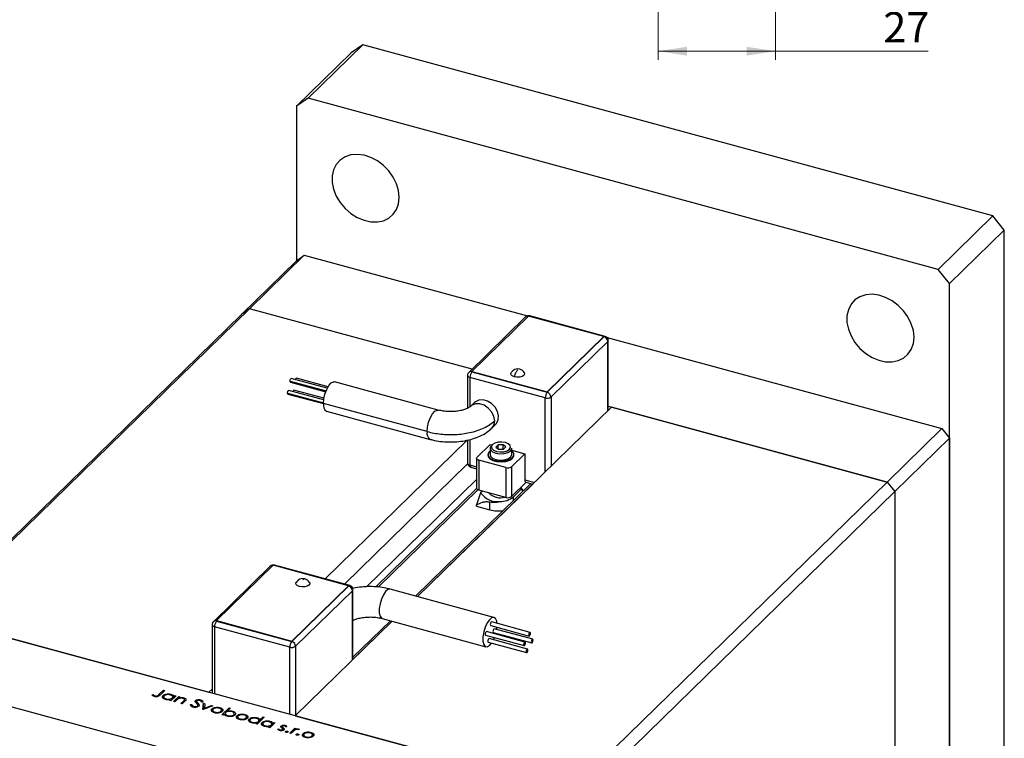
# Model space of a CAD drawing. Units: millimetres. Extents: x 15 to 461, y 4 to 304.
# Drawn here: x 87 to 200, y 78 to 161 of the extents above; entities that cross this region are included whole.
import ezdxf

# ---------------------------------------------------------------- set-up
doc = ezdxf.new("R2010")
doc.units = ezdxf.units.MM
doc.styles.add('SLDTEXTSTYLE0', font='TXT', dxfattribs={"width": 0.75})
doc.dimstyles.new('SLDDIMSTYLE0', dxfattribs={"dimtxt": 3.5, "dimasz": 3.302, "dimexe": 0, "dimexo": 0.0625, "dimgap": 0.875, "dimtad": 1, "dimdec": 0, "dimlfac": 2, "dimrnd": 1e-09, "dimzin": 12, "dimdsep": 46, "dimtxsty": 'SLDTEXTSTYLE0', "dimsah": 1, "dimcen": 0.09, "dimadec": 0, "dimazin": 3, "dimtfac": 1, "dimtdec": 0, "dimtofl": 0, "dimtmove": 0, "dimatfit": 3, "dimfxl": 1, "dimfrac": 2, "dimtolj": 1, "dimtzin": 12, "dimarcsym": 0})

# ---------------------------------------------------------------- blocks, each defined once
blk = doc.blocks.new('_D_1')
at = {"color": 7, "linetype": 'Continuous', "lineweight": 0}
for p, q in [((160.54, 166.09), (160.54, 156.09)), ((174.04, 166.09), (174.04, 156.09)), ((160.54, 157.09), (174.04, 157.09)), ((174.04, 157.09), (191.63, 157.09))]:
    blk.add_line(p, q, dxfattribs=at)
at = {"color": 7, "linetype": 'Continuous', "lineweight": 18}
for points in [[(160.54, 157.09), (163.85, 156.58), (163.85, 157.6)], [(174.04, 157.09), (170.74, 157.6), (170.74, 156.58)]]:
    blk.add_solid(points, dxfattribs=at)
at = {"color": 7, "linetype": 'Continuous', "lineweight": 18, "insert": (186.46, 161.6), "char_height": 3.5, "attachment_point": 1, "style": 'SLDTEXTSTYLE0'}
blk.add_mtext('27', dxfattribs=at)

msp = doc.modelspace()

# ---------------------------------------------------------------- linework, layer by layer
at = {"color": 7, "linetype": 'Continuous', "lineweight": 25}
for p, q in [((120.24, 151.68), (126.54, 157.83)), ((126.54, 157.83), (125.21, 156.91)), ((199.06, 138.12), (126.54, 157.83)), ((118.91, 150.76), (125.21, 156.91)), ((120.24, 151.68), (118.91, 150.76)), ((118.91, 150.76), (118.91, 132.97)), ((192.76, 131.97), (120.24, 151.68)), ((192.76, 131.97), (199.06, 138.12)), ((200.39, 136.48), (199.06, 138.12)), ((194.09, 130.33), (200.39, 136.48)), ((200.39, 40.48), (200.39, 136.48)), ((112.61, 126.82), (118.91, 132.97)), ((113.5, 127.44), (119.8, 133.59)), ((118.91, 132.97), (119.8, 133.59)), ((119.8, 133.59), (145.49, 126.61)), ((194.09, 130.33), (192.76, 131.97)), ((194.09, 34.33), (194.09, 130.33)), ((77.1, 91.91), (113.5, 127.44)), ((113.5, 127.44), (112.61, 126.82)), ((139.12, 120.48), (113.5, 127.44)), ((76.21, 91.29), (112.61, 126.82)), ((145.28, 126.49), (138.75, 120.11)), ((145.63, 126.6), (139.1, 120.22)), ((154.3, 124.25), (145.63, 126.6)), ((154.43, 124.26), (145.76, 126.61)), ((147.77, 117.87), (154.3, 124.25)), ((147.77, 117.83), (154.3, 124.2)), ((154.74, 123.65), (148.21, 117.28)), ((154.3, 124.25), (154.3, 124.2)), ((154.67, 124.11), (193.2, 113.64)), ((154.8, 115.75), (154.8, 123.77)), ((139.1, 120.22), (147.77, 117.87)), ((139.1, 120.22), (139.1, 120.18)), ((139.1, 120.18), (147.77, 117.83)), ((122.44, 118.28), (118.31, 119.41)), ((122.54, 118.45), (118.9, 119.44)), ((135.22, 115.77), (123.28, 119.02)), ((138.6, 119.75), (138.6, 115.98)), ((147.53, 117.17), (138.87, 119.53)), ((122.03, 116.94), (118.02, 118.04)), ((118.2, 119), (122.27, 117.89)), ((122.06, 117.13), (118.61, 118.07)), ((117.9, 117.62), (122.01, 116.51)), ((147.77, 117.87), (147.77, 117.83)), ((133.95, 113.29), (122.01, 116.53)), ((122.37, 115.64), (134.31, 112.4)), ((155.18, 116.11), (132.82, 94.3)), ((139.41, 116.65), (138.95, 116.2)), ((154.8, 116.22), (186.9, 107.49)), ((186.9, 107.49), (155.18, 116.11)), ((141.39, 113.69), (141.86, 114.15)), ((186.9, 107.49), (193.2, 113.64)), ((193.2, 113.64), (194.09, 112.54)), ((138.55, 112.3), (122.19, 96.33)), ((138.6, 112.31), (138.6, 109.68)), ((187.79, 106.39), (194.09, 112.54)), ((194.09, 112.54), (194.09, 52.11)), ((139.69, 110.34), (141.21, 111.82)), ((141.19, 111.39), (141.19, 110.66)), ((141.21, 111.82), (141.42, 111.76)), ((142.13, 111.77), (141.86, 111.51)), ((141.86, 111.51), (142.17, 111.26)), ((142.71, 111.78), (142.13, 111.77)), ((142.13, 111.29), (142.13, 111.77)), ((142.17, 111.26), (142.75, 111.27)), ((143.02, 111.53), (142.71, 111.78)), ((142.71, 111.27), (142.71, 111.78)), ((142.75, 111.27), (143.02, 111.53)), ((143.69, 110.66), (143.69, 111.39)), ((143.69, 111.14), (145.19, 110.74)), ((139.64, 110.22), (139.64, 106.79)), ((143, 109.15), (139.9, 109.99)), ((139.9, 109.99), (139.9, 106.56)), ((140.94, 110.66), (140.94, 110.58)), ((145.19, 110.74), (143.67, 109.25)), ((143.94, 110.58), (143.94, 110.66)), ((145.19, 110.74), (145.19, 107.74)), ((138.61, 109.58), (124.42, 95.73)), ((138.97, 109.2), (139.64, 109.02)), ((143, 109.15), (143, 105.72)), ((143.67, 109.25), (143.67, 105.83)), ((139.79, 106.6), (128.31, 95.4)), ((145.89, 107.32), (132.61, 94.35)), ((143, 105.72), (139.9, 106.56)), ((145.35, 107.46), (143.67, 105.83)), ((143.87, 105.79), (144.78, 106.68)), ((144.78, 106.68), (144.71, 106.83)), ((145.04, 106.48), (144.72, 106.84)), ((144.78, 106.68), (145.02, 106.46)), ((145.29, 107.48), (146.1, 107.26)), ((150.5, 71.96), (186.9, 107.49)), ((186.9, 107.49), (187.79, 106.39)), ((140.1, 106.25), (139.62, 104.86)), ((140.31, 106.45), (140.1, 106.25)), ((151.39, 70.86), (187.79, 106.39)), ((187.79, 106.39), (187.79, 45.96)), ((139.62, 104.7), (139.62, 104.86)), ((139.62, 104.7), (141.16, 104.28)), ((141.16, 104.28), (141.16, 105.2)), ((115.88, 97.79), (109.35, 91.41)), ((116.23, 97.9), (109.7, 91.53)), ((124.9, 95.55), (116.23, 97.9)), ((125.03, 95.56), (116.36, 97.92)), ((118.37, 89.17), (124.9, 95.55)), ((118.37, 89.13), (124.9, 95.51)), ((124.9, 95.55), (124.9, 95.51)), ((125.34, 94.96), (118.81, 88.58)), ((125.4, 87.05), (125.4, 95.08)), ((141.63, 91.9), (129.69, 95.15)), ((77.1, 91.91), (108.82, 83.29)), ((150.5, 71.96), (77.1, 91.91)), ((109.2, 91.06), (109.2, 83.19)), ((118.13, 88.47), (109.46, 90.83)), ((109.7, 91.53), (109.7, 91.48)), ((109.7, 91.53), (118.37, 89.17)), ((109.7, 91.48), (118.37, 89.13)), ((129.92, 91.46), (118.77, 80.58)), ((129.71, 91.52), (125.4, 87.31)), ((128.78, 91.77), (140.72, 88.53)), ((141.27, 90.97), (145.69, 89.76)), ((145.8, 90.17), (141.38, 91.38)), ((141.95, 90.51), (141.98, 90.77)), ((140.68, 89.85), (145.1, 88.65)), ((145.21, 89.06), (140.79, 90.26)), ((141.56, 90.17), (145.98, 88.97)), ((146.1, 89.38), (141.67, 90.58)), ((141.83, 89.97), (141.87, 90.09)), ((118.37, 89.17), (118.37, 89.13)), ((140.97, 89.05), (145.39, 87.85)), ((145.51, 88.26), (141.08, 89.46)), ((144.2, 65.81), (70.79, 85.76)), ((102.27, 82.98), (102.42, 83.02)), ((102.42, 82.85), (102.42, 83.02)), ((102.55, 82.78), (102.55, 82.9)), ((102.64, 82.77), (102.64, 82.86)), ((103.07, 83.01), (103.61, 83.54)), ((103.75, 83.5), (103.2, 82.96)), ((103.55, 82.61), (103.55, 82.91)), ((103.61, 83.54), (103.75, 83.5)), ((103.61, 83.37), (103.61, 83.54)), ((103.63, 82.81), (103.63, 82.53)), ((105.04, 82.88), (104.44, 82.3)), ((104.45, 82.95), (104.45, 83.05)), ((104.66, 82.51), (104.66, 82.8)), ((104.76, 82.21), (105.35, 82.79)), ((104.79, 82.81), (104.9, 82.92)), ((104.79, 82.63), (104.79, 82.81)), ((104.9, 82.92), (105.04, 82.88)), ((104.9, 82.74), (104.9, 82.92)), ((105.35, 82.79), (105.49, 82.75)), ((105.35, 82.56), (105.35, 82.79)), ((105.49, 82.75), (105.39, 82.65)), ((109.2, 83.65), (108.82, 83.29)), ((103.91, 82.44), (103.91, 82.52)), ((104.3, 82.33), (104.4, 82.43)), ((104.44, 82.3), (104.3, 82.33)), ((104.4, 82.31), (104.4, 82.43)), ((104.6, 82.45), (104.6, 82.62)), ((104.9, 82.17), (104.76, 82.21)), ((105.11, 82.38), (104.9, 82.17)), ((105.39, 82.57), (105.39, 82.65)), ((105.61, 81.98), (105.89, 82.25)), ((105.75, 81.94), (105.61, 81.98)), ((106.05, 82.24), (105.75, 81.94)), ((105.93, 82.54), (105.93, 82.65)), ((106.01, 82.19), (106.01, 82.39)), ((106.02, 82.21), (106.02, 82.44)), ((106.7, 81.88), (106.87, 81.88)), ((106.87, 81.62), (106.87, 81.88)), ((107.08, 81.56), (107.08, 81.66)), ((107.29, 82.13), (107.29, 82.33)), ((107.4, 82.23), (107.4, 82)), ((107.43, 81.97), (107.43, 82.16)), ((107.52, 81.59), (107.52, 81.71)), ((107.55, 81.61), (107.55, 81.77)), ((107.56, 81.6), (107.56, 82.03)), ((107.86, 82.29), (107.86, 82.41)), ((108.14, 82.16), (107.96, 82.15)), ((108.13, 81.29), (108.21, 82.02)), ((109.26, 81.73), (108.15, 81.29)), ((108.21, 82.02), (108.36, 81.97)), ((108.21, 81.59), (108.21, 82.02)), ((108.36, 81.97), (108.3, 81.45)), ((108.3, 81.45), (109.11, 81.77)), ((109.11, 81.77), (109.26, 81.73)), ((109.11, 81.67), (109.11, 81.77)), ((108.15, 81.29), (108.13, 81.29)), ((108.18, 81.3), (108.21, 81.59)), ((108.21, 81.59), (108.32, 81.56)), ((108.3, 81.35), (108.3, 81.45)), ((109.18, 81.08), (109.18, 81.38)), ((109.26, 81.27), (109.26, 81)), ((109.53, 80.93), (109.53, 80.99)), ((109.55, 81.45), (109.55, 81.54)), ((110.08, 81.42), (110.08, 81.52)), ((110.21, 80.97), (110.21, 81.1)), ((110.27, 81.01), (110.27, 81.27)), ((110.33, 80.69), (111.17, 81.51)), ((110.47, 80.66), (110.33, 80.69)), ((110.41, 81.14), (110.41, 81.31)), ((110.58, 80.76), (110.47, 80.66)), ((110.7, 80.62), (110.71, 80.63)), ((110.71, 80.88), (110.71, 80.62)), ((111.31, 81.47), (110.96, 81.13)), ((111.17, 81.51), (111.31, 81.47)), ((111.17, 81.34), (111.17, 81.51)), ((111.54, 81.02), (111.54, 81.12)), ((111.68, 80.58), (111.68, 80.7)), ((111.74, 80.61), (111.74, 80.87)), ((112.06, 80.29), (112.06, 80.6)), ((112.14, 80.49), (112.14, 80.22)), ((112.43, 80.67), (112.43, 80.76)), ((112.96, 80.64), (112.96, 80.74)), ((113.15, 80.23), (113.15, 80.49)), ((113.29, 80.36), (113.29, 80.53)), ((118.77, 80.58), (150.5, 71.96)), ((112.41, 80.15), (112.41, 80.21)), ((113.09, 80.19), (113.09, 80.31)), ((113.47, 79.91), (113.47, 80.22)), ((113.55, 80.11), (113.55, 79.84)), ((113.83, 79.74), (113.83, 79.82)), ((114.22, 79.64), (114.33, 79.74)), ((114.36, 79.6), (114.22, 79.64)), ((114.33, 79.61), (114.33, 79.74)), ((115.2, 80.42), (114.36, 79.6)), ((114.37, 80.25), (114.37, 80.35)), ((114.52, 79.75), (114.52, 79.93)), ((114.58, 79.81), (114.58, 80.1)), ((114.7, 80.11), (115.06, 80.45)), ((114.7, 79.93), (114.7, 80.11)), ((114.94, 79.51), (114.94, 79.82)), ((115.02, 79.71), (115.02, 79.44)), ((115.06, 80.45), (115.2, 80.42)), ((115.06, 80.28), (115.06, 80.45)), ((115.3, 79.34), (115.3, 79.42)), ((116.43, 79.78), (115.83, 79.2)), ((115.84, 79.86), (115.84, 79.96)), ((115.99, 79.35), (115.99, 79.53)), ((116.05, 79.42), (116.05, 79.7)), ((116.18, 79.71), (116.29, 79.82)), ((116.18, 79.54), (116.18, 79.71)), ((116.29, 79.82), (116.43, 79.78)), ((116.29, 79.65), (116.29, 79.82)), ((117.15, 79.23), (117.15, 79.4)), ((117.6, 79.37), (117.6, 79.48)), ((115.69, 79.24), (115.79, 79.34)), ((115.83, 79.2), (115.69, 79.24)), ((115.79, 79.21), (115.79, 79.34)), ((116.71, 79.05), (116.86, 79.08)), ((116.86, 78.93), (116.86, 79.08)), ((117.02, 78.87), (117.02, 78.95)), ((117.28, 79.33), (117.28, 79.13)), ((117.28, 79.12), (117.28, 79.3)), ((117.32, 78.89), (117.32, 78.99)), ((117.34, 78.89), (117.34, 79.04)), ((117.5, 79.02), (117.5, 79.06)), ((117.65, 78.71), (117.65, 78.78)), ((117.8, 79.32), (117.66, 79.29)), ((117.85, 78.68), (117.85, 78.81)), ((118.13, 78.57), (118.73, 79.16)), ((118.27, 78.54), (118.13, 78.57)), ((118.47, 78.73), (118.27, 78.54)), ((118.73, 79.16), (118.87, 79.12)), ((118.73, 78.94), (118.73, 79.16)), ((118.87, 79.12), (118.78, 79.03)), ((118.78, 78.96), (118.78, 79.03)), ((118.88, 78.38), (118.88, 78.44)), ((119.08, 78.34), (119.08, 78.47)), ((119.25, 79), (119.11, 78.96)), ((119.15, 78.97), (119.15, 79.05)), ((119.66, 78.23), (119.66, 78.53)), ((119.74, 78.42), (119.74, 78.15)), ((120.03, 78.6), (120.03, 78.69)), ((120.56, 78.57), (120.56, 78.67)), ((120.69, 78.13), (120.69, 78.25)), ((120.75, 78.16), (120.75, 78.42)), ((120.89, 78.3), (120.89, 78.46))]:
    msp.add_line(p, q, dxfattribs=at)
at = {"color": 8, "linetype": 'Continuous', "lineweight": 25}
for p, q in [((154.74, 115.69), (154.74, 123.65)), ((118.16, 119.11), (122.31, 117.98)), ((138.87, 119.53), (138.87, 116.14)), ((117.86, 117.73), (122.01, 116.6)), ((147.53, 108.66), (147.53, 117.17)), ((148.21, 117.28), (148.21, 109.31)), ((138.87, 112.39), (138.87, 109.45)), ((138.87, 109.45), (139.64, 109.24)), ((139.64, 107.78), (126.98, 95.43)), ((145.19, 107.74), (146.29, 107.44)), ((139.64, 106.74), (128.04, 95.41)), ((146.1, 107.26), (132.82, 94.3)), ((143.87, 105.34), (143.87, 105.79)), ((125.34, 86.99), (125.34, 94.96)), ((109.46, 90.83), (109.46, 83.11)), ((129.91, 91.46), (125.4, 87.06)), ((118.13, 80.76), (118.13, 88.47)), ((118.81, 88.58), (118.81, 80.62)), ((103.07, 82.87), (103.07, 83.01)), ((105.89, 82.08), (105.89, 82.25)), ((117.38, 78.91), (117.38, 79.2))]:
    msp.add_line(p, q, dxfattribs=at)
at = {"color": 7, "linetype": 'Continuous', "lineweight": 25, "flags": 128}
for points in [[(130.74, 140.26), (130.66, 141.04), (130.43, 141.82), (130.05, 142.59), (129.54, 143.3), (128.92, 143.94), (128.22, 144.46), (127.46, 144.86), (126.68, 145.11), (125.9, 145.2), (125.17, 145.14), (124.5, 144.92), (123.94, 144.55), (123.49, 144.05), (123.18, 143.44), (123.02, 142.74), (123.02, 141.98), (123.18, 141.19), (123.49, 140.41), (123.94, 139.67), (124.5, 138.99), (125.17, 138.41), (125.9, 137.94), (126.68, 137.62), (127.46, 137.44), (128.22, 137.43), (128.92, 137.57), (129.54, 137.87), (130.05, 138.31), (130.43, 138.87), (130.66, 139.53), (130.74, 140.26)], [(190, 124.15), (189.92, 124.93), (189.68, 125.72), (189.3, 126.49), (188.79, 127.2), (188.18, 127.83), (187.47, 128.36), (186.71, 128.75), (185.93, 129), (185.16, 129.1), (184.43, 129.04), (183.76, 128.82), (183.19, 128.45), (182.75, 127.95), (182.44, 127.33), (182.28, 126.63), (182.28, 125.87), (182.44, 125.09), (182.75, 124.31), (183.19, 123.56), (183.76, 122.88), (184.43, 122.3), (185.16, 121.84), (185.93, 121.51), (186.71, 121.34), (187.47, 121.32), (188.18, 121.47), (188.79, 121.76), (189.3, 122.2), (189.68, 122.76), (189.92, 123.42), (190, 124.15)], [(118.16, 119.11), (118.16, 119.18), (118.19, 119.26), (118.22, 119.33), (118.26, 119.38), (118.29, 119.41), (118.31, 119.41)], [(118.2, 119), (118.19, 119.01), (118.16, 119.04), (118.16, 119.11)], [(118.77, 119.28), (118.78, 119.3), (118.81, 119.37), (118.85, 119.42), (118.88, 119.44), (118.9, 119.44)], [(122.01, 116.53), (122.05, 117.06), (122.18, 117.62), (122.38, 118.15), (122.62, 118.59), (122.89, 118.89), (123.15, 119.02), (123.28, 119.02)], [(143.99, 119.59), (143.75, 119.7), (143.61, 119.84), (143.57, 120), (143.6, 120.08)], [(145.13, 120.08), (145.16, 119.92), (145.07, 119.77), (144.88, 119.64), (144.6, 119.57), (144.29, 119.55), (143.99, 119.59)], [(117.86, 117.73), (117.87, 117.81), (117.89, 117.89), (117.92, 117.96), (117.96, 118.01), (118, 118.04), (118.02, 118.04)], [(118.48, 117.91), (118.48, 117.92), (118.51, 117.99), (118.55, 118.04), (118.59, 118.07), (118.61, 118.07)], [(117.9, 117.62), (117.89, 117.63), (117.87, 117.67), (117.86, 117.73)], [(141.86, 114.15), (141.93, 114.23), (142.14, 114.63), (142.18, 115.11), (142.05, 115.62), (141.77, 116.11), (141.37, 116.52), (140.89, 116.81), (140.38, 116.95), (139.9, 116.92), (139.5, 116.73), (139.41, 116.65)], [(141.19, 111.09), (141.12, 111.02), (140.96, 110.77), (140.98, 110.5), (141.17, 110.25), (141.52, 110.05), (141.98, 109.93), (142.5, 109.89), (143.01, 109.95), (143.45, 110.09), (143.77, 110.3), (143.93, 110.56), (143.91, 110.83), (143.71, 111.08), (143.69, 111.09)], [(141.46, 111.79), (141.34, 111.69), (141.2, 111.45), (141.25, 111.2), (141.48, 110.98), (141.86, 110.82), (142.33, 110.75), (142.81, 110.78), (143.24, 110.9), (143.55, 111.09), (143.69, 111.33), (143.69, 111.39)], [(141.47, 111.79), (141.35, 111.57), (141.39, 111.35), (141.6, 111.16), (141.93, 111.02), (142.34, 110.96), (142.77, 110.98), (143.14, 111.09), (143.41, 111.26), (143.54, 111.47), (143.49, 111.69), (143.29, 111.88), (142.96, 112.02), (142.54, 112.09), (142.12, 112.06), (141.74, 111.96), (141.47, 111.79)], [(139.9, 109.99), (139.82, 110.02), (139.75, 110.05), (139.7, 110.09), (139.66, 110.14), (139.64, 110.19), (139.64, 110.24), (139.66, 110.29), (139.69, 110.34)], [(140.94, 110.58), (140.98, 110.42), (141.17, 110.17), (141.52, 109.97), (141.98, 109.84), (142.5, 109.81), (143.01, 109.86), (143.45, 110.01), (143.77, 110.22), (143.93, 110.47), (143.94, 110.58)], [(141.19, 110.66), (141.25, 110.47), (141.48, 110.25), (141.86, 110.1), (142.33, 110.02), (142.81, 110.05), (143.24, 110.17), (143.55, 110.36), (143.69, 110.6), (143.69, 110.66)], [(139.9, 106.56), (139.82, 106.59), (139.75, 106.62), (139.7, 106.66), (139.66, 106.71), (139.64, 106.76), (139.64, 106.79)], [(120.39, 95.94), (120.43, 95.78), (120.34, 95.62), (120.14, 95.5), (119.87, 95.42), (119.56, 95.41), (119.26, 95.45), (119.02, 95.55), (118.87, 95.69), (118.84, 95.85), (118.87, 95.94)], [(141.98, 91.21), (141.95, 91.46), (141.82, 91.76), (141.62, 91.91), (141.37, 91.86), (141.11, 91.64), (140.85, 91.27), (140.62, 90.78), (140.46, 90.23), (140.37, 89.67), (140.37, 89.18), (140.46, 88.8), (140.62, 88.57), (140.85, 88.52), (141.11, 88.65), (141.37, 88.94)], [(141.38, 91.38), (141.36, 91.38), (141.32, 91.35), (141.28, 91.3), (141.25, 91.23), (141.23, 91.15), (141.22, 91.07), (141.23, 91.01), (141.25, 90.97), (141.27, 90.97)], [(140.79, 90.26), (140.77, 90.26), (140.73, 90.23), (140.69, 90.18), (140.66, 90.11), (140.64, 90.03), (140.63, 89.96), (140.64, 89.89), (140.66, 89.85), (140.68, 89.85)], [(141.67, 90.58), (141.66, 90.58), (141.62, 90.56), (141.58, 90.51), (141.55, 90.44), (141.53, 90.36), (141.52, 90.28), (141.53, 90.22), (141.55, 90.18), (141.56, 90.17)], [(141.59, 89.33), (141.62, 89.39), (141.7, 89.57)], [(145.84, 90.07), (145.84, 90.13), (145.81, 90.17), (145.78, 90.17), (145.74, 90.15), (145.71, 90.1), (145.67, 90.03), (145.65, 89.95), (145.64, 89.87), (145.65, 89.81), (145.67, 89.77), (145.71, 89.76), (145.74, 89.79), (145.78, 89.84), (145.81, 89.91), (145.84, 89.99), (145.84, 90.07)], [(141.08, 89.46), (141.07, 89.46), (141.03, 89.44), (140.99, 89.39), (140.96, 89.32), (140.94, 89.24), (140.93, 89.16), (140.94, 89.1), (140.96, 89.06), (140.97, 89.05)], [(145.25, 88.95), (145.25, 89.01), (145.22, 89.05), (145.19, 89.06), (145.15, 89.03), (145.12, 88.98), (145.08, 88.91), (145.06, 88.83), (145.05, 88.75), (145.06, 88.69), (145.08, 88.65), (145.12, 88.64), (145.15, 88.67), (145.19, 88.72), (145.22, 88.79), (145.25, 88.87), (145.25, 88.95)], [(146.14, 89.27), (146.13, 89.33), (146.11, 89.37), (146.08, 89.38), (146.04, 89.36), (146, 89.31), (145.97, 89.24), (145.95, 89.15), (145.94, 89.08), (145.95, 89.02), (145.97, 88.98), (146, 88.97), (146.04, 88.99), (146.08, 89.04), (146.11, 89.11), (146.13, 89.19), (146.14, 89.27)], [(145.55, 88.15), (145.54, 88.21), (145.52, 88.25), (145.49, 88.26), (145.45, 88.24), (145.41, 88.19), (145.38, 88.12), (145.36, 88.04), (145.35, 87.96), (145.36, 87.9), (145.38, 87.86), (145.41, 87.85), (145.45, 87.87), (145.49, 87.92), (145.52, 88), (145.54, 88.08), (145.55, 88.15)]]:
    msp.add_lwpolyline(points, dxfattribs=at)
at = {"color": 8, "linetype": 'Continuous', "lineweight": 25, "flags": 128}
for points in [[(138.6, 119.75), (138.6, 119.73), (138.62, 119.68), (138.66, 119.63), (138.72, 119.59), (138.78, 119.55), (138.87, 119.53)], [(133.95, 113.29), (133.99, 113.82), (134.12, 114.38), (134.32, 114.91), (134.56, 115.34), (134.83, 115.65), (135.09, 115.78), (135.22, 115.77)], [(141.72, 114.53), (141.63, 115.04), (141.38, 115.55), (140.99, 115.99), (140.51, 116.32), (140, 116.48), (139.5, 116.48), (139.07, 116.3), (138.95, 116.2)], [(138.6, 109.68), (138.6, 109.65), (138.62, 109.61), (138.66, 109.56), (138.72, 109.52), (138.78, 109.48), (138.87, 109.45)], [(129.69, 95.15), (129.68, 95.15), (129.44, 95.11), (129.17, 94.89), (128.91, 94.51), (128.68, 94.02), (128.52, 93.47), (128.43, 92.92), (128.43, 92.43), (128.52, 92.04), (128.68, 91.82), (128.78, 91.77)], [(109.2, 91.06), (109.2, 91.03), (109.22, 90.98), (109.26, 90.93), (109.31, 90.89), (109.38, 90.86), (109.46, 90.83)]]:
    msp.add_lwpolyline(points, dxfattribs=at)
at = {"color": 7, "linetype": 'Continuous', "lineweight": 25}
for centre, radius, start, end in [((145.63, 126.13), 0.5, 74.7955, 134.305), ((154.14, 123.62), 0.607, 3.3916, 74.3338), ((154.3, 123.77), 0.5, 0, 74.7955), ((139.89, 119.53), 1.02, 140.5129, 180.3434), ((144.37, 119.63), 0.885, 74.7955, 149.4807), ((144.37, 119.63), 0.885, 30.5193, 74.7955), ((139.1, 119.75), 0.5, 134.305, 180), ((148.56, 117.18), 1.02, 140.5129, 180.3434), ((147.76, 117.91), 0.771, 252.696, 305.3989), ((147.6, 117.24), 0.607, 3.3916, 74.3338), ((122.85, 116.35), 0.857, 167.7806, 235.9454), ((139.1, 109.68), 0.5, 180, 254.7955), ((143.23, 109.88), 0.771, 252.696, 305.3989), ((145.44, 107.69), 0.255, 169.3516, 234.3744), ((142.06, 107.61), 2.38, 214.769, 276.2966), ((142.41, 107.64), 1.97, 224.1163, 285.4747), ((142.32, 107.73), 2.49, 270.0975, 308.5758), ((143.23, 106.45), 0.771, 252.696, 305.3989), ((142.1, 107.88), 3.72, 255.4108, 279.5332), ((116.23, 97.43), 0.5, 74.7955, 134.305), ((119.63, 95.49), 0.885, 74.7381, 149.4807), ((119.63, 95.49), 0.885, 30.5193, 74.7381), ((124.74, 94.92), 0.607, 3.3916, 74.3338), ((124.9, 95.08), 0.5, 0, 74.7955), ((109.7, 91.06), 0.5, 134.305, 180), ((110.49, 90.83), 1.02, 140.5129, 180.3434), ((119.15, 88.48), 1.02, 140.5129, 180.3434), ((118.36, 89.21), 0.771, 252.696, 305.3989), ((118.2, 88.54), 0.607, 3.3916, 74.3338)]:
    msp.add_arc(centre, radius, start, end, dxfattribs=at)
at = {"color": 8, "linetype": 'Continuous', "lineweight": 25}
for centre, radius, start, end in [((145.52, 126.23), 0.35, 76.6322, 131.6385), ((145.74, 126.5), 0.115, 78.9762, 127.6199), ((154.41, 124.12), 0.135, 80.7318, 143.9675), ((154.64, 123.78), 0.166, 310.6406, 357.9975), ((138.99, 119.85), 0.353, 71.1228, 131.7873), ((140.59, 114.49), 1.13, 315.2895, 1.9132), ((134.78, 113.11), 0.857, 167.7684, 235.996), ((139.12, 109.41), 0.255, 169.3516, 234.3744), ((116.11, 97.53), 0.346, 76.2149, 132.0558), ((116.34, 97.8), 0.115, 78.9762, 127.6199), ((125.01, 95.43), 0.135, 80.7318, 143.9675), ((125.23, 95.08), 0.166, 310.6406, 357.9975), ((109.59, 91.15), 0.358, 71.5838, 131.3262)]:
    msp.add_arc(centre, radius, start, end, dxfattribs=at)
at = {"color": 7, "linetype": 'Continuous', "lineweight": 25}
for points, knots in [([(143.99, 119.59), (144.02, 119.68), (144.06, 119.86), (144.19, 120.16), (144.3, 120.3), (144.37, 120.39)], [0, 0, 0, 0, 0.280745, 0.561488, 1, 1, 1, 1]), ([(138.95, 116.2), (138.93, 116.18), (138.89, 116.14), (138.7, 116.02), (138.37, 115.87), (137.91, 115.73), (137.35, 115.63), (136.74, 115.59), (136.11, 115.61), (135.59, 115.68), (135.32, 115.75), (135.22, 115.77)], [0, 0, 0, 0, 0.0659221, 0.176521, 0.2905265, 0.4105725, 0.5362985, 0.6660065, 0.7976347, 0.9288921, 1, 1, 1, 1]), ([(133.95, 113.29), (134.47, 113.18), (135.51, 112.95), (137.22, 112.92), (138.96, 113.15), (140.61, 113.67), (141.35, 114.24), (141.72, 114.53)], [0, 0, 0, 0, 0.186781, 0.373563, 0.560344, 0.780172, 1, 1, 1, 1]), ([(134.31, 112.4), (134.47, 112.36), (134.92, 112.24), (135.71, 112.13), (136.65, 112.08), (137.6, 112.13), (138.53, 112.28), (139.42, 112.52), (140.25, 112.86), (140.91, 113.26), (141.26, 113.57), (141.39, 113.69)], [0, 0, 0, 0, 0.065343, 0.185586, 0.304872, 0.424078, 0.54404, 0.665739, 0.790411, 0.918949, 1, 1, 1, 1]), ([(141.34, 111.69), (141.34, 111.71), (141.34, 111.75), (141.38, 111.78), (141.42, 111.79), (141.45, 111.79), (141.47, 111.79)], [0, 0, 0, 0, 0.279619, 0.559237, 0.779619, 1, 1, 1, 1]), ([(139.62, 104.86), (139.85, 104.97), (140.19, 105.15), (140.73, 105.25), (141.02, 105.22), (141.16, 105.2)], [0, 0, 0, 0, 0.500035, 0.750394, 1, 1, 1, 1]), ([(141.16, 105.2), (141.35, 105.17), (141.72, 105.12), (142.12, 105.2), (142.32, 105.24)], [0, 0, 0, 0, 0.498872, 1, 1, 1, 1]), ([(129.69, 95.15), (129.53, 95.19), (129.08, 95.3), (128.29, 95.42), (127.34, 95.46), (126.4, 95.41), (125.72, 95.32), (125.38, 95.23), (125.32, 95.21)], [0, 0, 0, 0, 0.115412, 0.327789, 0.538477, 0.749023, 0.960905, 1, 1, 1, 1]), ([(125.4, 91.56), (125.48, 91.6), (125.66, 91.69), (126.1, 91.81), (126.65, 91.91), (127.26, 91.96), (127.89, 91.94), (128.41, 91.86), (128.68, 91.79), (128.78, 91.77)], [0, 0, 0, 0, 0.106132, 0.257378, 0.415781, 0.579201, 0.745039, 0.910411, 1, 1, 1, 1]), ([(102.55, 82.78), (102.48, 82.81), (102.35, 82.86), (102.3, 82.94), (102.27, 82.98)], [0, 0, 0, 0, 0.557556, 1, 1, 1, 1]), ([(102.42, 83.02), (102.44, 82.99), (102.48, 82.95), (102.53, 82.92), (102.55, 82.9)], [0, 0, 0, 0, 0.560081, 1, 1, 1, 1]), ([(103.2, 82.96), (103.13, 82.9), (103.05, 82.81), (102.86, 82.76), (102.72, 82.75), (102.62, 82.77), (102.55, 82.78)], [0, 0, 0, 0, 0.49955, 0.625113, 0.750713, 1, 1, 1, 1]), ([(102.55, 82.9), (102.57, 82.89), (102.59, 82.88), (102.63, 82.87), (102.64, 82.86)], [0, 0, 0, 0, 0.5600058, 1, 1, 1, 1]), ([(102.64, 82.86), (102.66, 82.86), (102.71, 82.85), (102.78, 82.85), (102.85, 82.86), (102.97, 82.91), (103.02, 82.96), (103.07, 83.01)], [0, 0, 0, 0, 0.124939, 0.2499, 0.37487, 0.499912, 1, 1, 1, 1]), ([(103.83, 82.45), (103.75, 82.48), (103.58, 82.54), (103.48, 82.67), (103.46, 82.8), (103.52, 82.88), (103.55, 82.91)], [0, 0, 0, 0, 0.279574, 0.559348, 0.779596, 1, 1, 1, 1]), ([(103.55, 82.91), (103.61, 82.95), (103.72, 83.04), (103.98, 83.09), (104.24, 83.1), (104.38, 83.07), (104.45, 83.05)], [0, 0, 0, 0, 0.279409, 0.559215, 0.779552, 1, 1, 1, 1]), ([(103.69, 82.87), (103.66, 82.84), (103.61, 82.76), (103.66, 82.65), (103.76, 82.57), (103.86, 82.54), (103.91, 82.52)], [0, 0, 0, 0, 0.2793777, 0.5590946, 0.7795548, 1, 1, 1, 1]), ([(104.38, 82.98), (104.31, 82.99), (104.17, 83.02), (103.96, 83), (103.79, 82.95), (103.72, 82.9), (103.69, 82.87)], [0, 0, 0, 0, 0.279753, 0.559267, 0.77973, 1, 1, 1, 1]), ([(104.6, 82.62), (104.63, 82.66), (104.68, 82.73), (104.64, 82.84), (104.53, 82.93), (104.43, 82.96), (104.38, 82.98)], [0, 0, 0, 0, 0.279651, 0.559215, 0.779501, 1, 1, 1, 1]), ([(104.45, 83.05), (104.55, 83.02), (104.72, 82.96), (104.77, 82.85), (104.79, 82.81)], [0, 0, 0, 0, 0.558999, 1, 1, 1, 1]), ([(104.4, 82.43), (104.29, 82.42), (104.1, 82.39), (103.91, 82.43), (103.83, 82.45)], [0, 0, 0, 0, 0.558725, 1, 1, 1, 1]), ([(103.91, 82.52), (103.98, 82.51), (104.12, 82.48), (104.33, 82.49), (104.5, 82.55), (104.57, 82.6), (104.6, 82.62)], [0, 0, 0, 0, 0.2797731, 0.5594151, 0.7795826, 1, 1, 1, 1]), ([(105.29, 82.53), (105.26, 82.51), (105.19, 82.46), (105.14, 82.41), (105.11, 82.38)], [0, 0, 0, 0, 0.5596576, 1, 1, 1, 1]), ([(105.84, 82.58), (105.78, 82.59), (105.68, 82.61), (105.52, 82.6), (105.39, 82.58), (105.33, 82.55), (105.29, 82.53)], [0, 0, 0, 0, 0.279571, 0.55937, 0.77968, 1, 1, 1, 1]), ([(105.39, 82.65), (105.49, 82.67), (105.67, 82.7), (105.85, 82.66), (105.93, 82.65)], [0, 0, 0, 0, 0.559168, 1, 1, 1, 1]), ([(106.01, 82.39), (106.02, 82.41), (106.03, 82.45), (105.99, 82.53), (105.89, 82.56), (105.84, 82.58)], [0, 0, 0, 0, 0.281199, 0.561299, 1, 1, 1, 1]), ([(105.89, 82.25), (105.92, 82.28), (105.96, 82.32), (106, 82.37), (106.01, 82.39)], [0, 0, 0, 0, 0.560254, 1, 1, 1, 1]), ([(105.93, 82.65), (105.98, 82.63), (106.08, 82.6), (106.17, 82.52), (106.21, 82.39), (106.12, 82.3), (106.05, 82.24)], [0, 0, 0, 0, 0.187027, 0.373832, 0.560584, 1, 1, 1, 1]), ([(106.99, 81.58), (106.94, 81.59), (106.83, 81.63), (106.72, 81.74), (106.71, 81.83), (106.7, 81.88)], [0, 0, 0, 0, 0.27988, 0.559703, 1, 1, 1, 1]), ([(106.87, 81.88), (106.88, 81.83), (106.89, 81.77), (106.98, 81.69), (107.05, 81.67), (107.08, 81.66)], [0, 0, 0, 0, 0.559321, 0.779782, 1, 1, 1, 1]), ([(107.66, 81.67), (107.61, 81.64), (107.53, 81.58), (107.34, 81.54), (107.15, 81.54), (107.05, 81.56), (106.99, 81.58)], [0, 0, 0, 0, 0.2791586, 0.5590722, 0.7794319, 1, 1, 1, 1]), ([(107.08, 81.66), (107.12, 81.65), (107.21, 81.63), (107.34, 81.63), (107.45, 81.66), (107.5, 81.69), (107.52, 81.71)], [0, 0, 0, 0, 0.280165, 0.560018, 0.780089, 1, 1, 1, 1]), ([(107.25, 82.18), (107.25, 82.21), (107.23, 82.26), (107.27, 82.31), (107.29, 82.33)], [0, 0, 0, 0, 0.559822, 1, 1, 1, 1]), ([(107.39, 82.01), (107.36, 82.04), (107.31, 82.1), (107.27, 82.16), (107.25, 82.18)], [0, 0, 0, 0, 0.560415, 1, 1, 1, 1]), ([(107.29, 82.33), (107.33, 82.36), (107.4, 82.41), (107.57, 82.44), (107.73, 82.44), (107.82, 82.42), (107.86, 82.41)], [0, 0, 0, 0, 0.279475, 0.558803, 0.779358, 1, 1, 1, 1]), ([(107.54, 81.8), (107.52, 81.84), (107.49, 81.91), (107.42, 81.98), (107.39, 82.01)], [0, 0, 0, 0, 0.55951, 1, 1, 1, 1]), ([(107.43, 82.29), (107.42, 82.28), (107.4, 82.26), (107.4, 82.21), (107.42, 82.18), (107.43, 82.16)], [0, 0, 0, 0, 0.279819, 0.559807, 1, 1, 1, 1]), ([(107.76, 82.33), (107.73, 82.34), (107.66, 82.36), (107.56, 82.35), (107.48, 82.33), (107.45, 82.31), (107.43, 82.29)], [0, 0, 0, 0, 0.280299, 0.559832, 0.7799, 1, 1, 1, 1]), ([(107.43, 82.16), (107.45, 82.14), (107.49, 82.09), (107.54, 82.05), (107.56, 82.03)], [0, 0, 0, 0, 0.559906, 1, 1, 1, 1]), ([(107.52, 81.71), (107.53, 81.73), (107.55, 81.76), (107.55, 81.79), (107.54, 81.8)], [0, 0, 0, 0, 0.559024, 1, 1, 1, 1]), ([(107.56, 82.03), (107.61, 81.96), (107.7, 81.88), (107.71, 81.75), (107.68, 81.7), (107.66, 81.67)], [0, 0, 0, 0, 0.560137, 0.780269, 1, 1, 1, 1]), ([(107.96, 82.15), (107.95, 82.19), (107.93, 82.25), (107.84, 82.31), (107.79, 82.32), (107.76, 82.33)], [0, 0, 0, 0, 0.559847, 0.779867, 1, 1, 1, 1]), ([(107.86, 82.41), (107.91, 82.4), (108, 82.37), (108.1, 82.28), (108.12, 82.21), (108.14, 82.16)], [0, 0, 0, 0, 0.279803, 0.55949, 1, 1, 1, 1]), ([(109.46, 80.92), (109.38, 80.95), (109.21, 81), (109.11, 81.14), (109.09, 81.27), (109.15, 81.34), (109.18, 81.38)], [0, 0, 0, 0, 0.279777, 0.559194, 0.7796, 1, 1, 1, 1]), ([(109.18, 81.38), (109.23, 81.42), (109.33, 81.49), (109.48, 81.53), (109.55, 81.54)], [0, 0, 0, 0, 0.559297, 1, 1, 1, 1]), ([(109.32, 81.34), (109.29, 81.3), (109.24, 81.23), (109.28, 81.12), (109.39, 81.04), (109.48, 81.01), (109.53, 80.99)], [0, 0, 0, 0, 0.279588, 0.559161, 0.779534, 1, 1, 1, 1]), ([(110, 81.45), (109.93, 81.46), (109.79, 81.49), (109.58, 81.47), (109.42, 81.42), (109.35, 81.36), (109.32, 81.34)], [0, 0, 0, 0, 0.279473, 0.559288, 0.779573, 1, 1, 1, 1]), ([(110.35, 81.06), (110.3, 81.02), (110.18, 80.93), (109.93, 80.88), (109.67, 80.87), (109.53, 80.9), (109.46, 80.92)], [0, 0, 0, 0, 0.279523, 0.559384, 0.779517, 1, 1, 1, 1]), ([(109.53, 80.99), (109.6, 80.98), (109.74, 80.95), (109.95, 80.97), (110.12, 81.02), (110.18, 81.07), (110.21, 81.1)], [0, 0, 0, 0, 0.279766, 0.559165, 0.779614, 1, 1, 1, 1]), ([(109.55, 81.54), (109.65, 81.55), (109.83, 81.58), (110, 81.54), (110.08, 81.52)], [0, 0, 0, 0, 0.558866, 1, 1, 1, 1]), ([(110.21, 81.1), (110.24, 81.13), (110.29, 81.2), (110.25, 81.31), (110.15, 81.4), (110.05, 81.43), (110, 81.45)], [0, 0, 0, 0, 0.279601, 0.559364, 0.779645, 1, 1, 1, 1]), ([(110.08, 81.52), (110.16, 81.49), (110.32, 81.44), (110.38, 81.35), (110.41, 81.31)], [0, 0, 0, 0, 0.559196, 1, 1, 1, 1]), ([(110.41, 81.31), (110.42, 81.26), (110.45, 81.17), (110.38, 81.09), (110.35, 81.06)], [0, 0, 0, 0, 0.559216, 1, 1, 1, 1]), ([(110.92, 80.52), (110.82, 80.56), (110.65, 80.62), (110.6, 80.72), (110.58, 80.76)], [0, 0, 0, 0, 0.558979, 1, 1, 1, 1]), ([(110.77, 80.95), (110.74, 80.91), (110.69, 80.84), (110.74, 80.73), (110.84, 80.64), (110.94, 80.61), (110.99, 80.59)], [0, 0, 0, 0, 0.279659, 0.559225, 0.779495, 1, 1, 1, 1]), ([(111.46, 81.05), (111.39, 81.07), (111.25, 81.09), (111.04, 81.08), (110.87, 81.03), (110.8, 80.97), (110.77, 80.95)], [0, 0, 0, 0, 0.279807, 0.559459, 0.779642, 1, 1, 1, 1]), ([(111.82, 80.66), (111.76, 80.62), (111.65, 80.54), (111.39, 80.48), (111.13, 80.48), (110.99, 80.51), (110.92, 80.52)], [0, 0, 0, 0, 0.279433, 0.559216, 0.779559, 1, 1, 1, 1]), ([(110.96, 81.13), (111.07, 81.15), (111.27, 81.18), (111.46, 81.14), (111.54, 81.12)], [0, 0, 0, 0, 0.559285, 1, 1, 1, 1]), ([(110.99, 80.59), (111.06, 80.58), (111.2, 80.55), (111.41, 80.57), (111.58, 80.62), (111.65, 80.67), (111.68, 80.7)], [0, 0, 0, 0, 0.279774, 0.559304, 0.779742, 1, 1, 1, 1]), ([(111.68, 80.7), (111.71, 80.73), (111.76, 80.81), (111.72, 80.92), (111.61, 81), (111.51, 81.04), (111.46, 81.05)], [0, 0, 0, 0, 0.279432, 0.559149, 0.779576, 1, 1, 1, 1]), ([(111.54, 81.12), (111.62, 81.09), (111.79, 81.04), (111.89, 80.9), (111.91, 80.77), (111.85, 80.7), (111.82, 80.66)], [0, 0, 0, 0, 0.279589, 0.559345, 0.779628, 1, 1, 1, 1]), ([(112.34, 80.14), (112.26, 80.16), (112.09, 80.22), (111.99, 80.35), (111.97, 80.49), (112.03, 80.56), (112.06, 80.6)], [0, 0, 0, 0, 0.279777, 0.559194, 0.7796, 1, 1, 1, 1]), ([(112.06, 80.6), (112.11, 80.64), (112.2, 80.71), (112.36, 80.74), (112.43, 80.76)], [0, 0, 0, 0, 0.559297, 1, 1, 1, 1]), ([(112.2, 80.56), (112.17, 80.52), (112.12, 80.45), (112.16, 80.34), (112.26, 80.26), (112.36, 80.22), (112.41, 80.21)], [0, 0, 0, 0, 0.279588, 0.559161, 0.779534, 1, 1, 1, 1]), ([(112.88, 80.67), (112.81, 80.68), (112.67, 80.71), (112.46, 80.69), (112.29, 80.63), (112.23, 80.58), (112.2, 80.56)], [0, 0, 0, 0, 0.279473, 0.5592882, 0.7795733, 1, 1, 1, 1]), ([(112.43, 80.76), (112.53, 80.77), (112.71, 80.79), (112.88, 80.76), (112.96, 80.74)], [0, 0, 0, 0, 0.558866, 1, 1, 1, 1]), ([(113.09, 80.31), (113.12, 80.35), (113.17, 80.42), (113.13, 80.53), (113.03, 80.62), (112.93, 80.65), (112.88, 80.67)], [0, 0, 0, 0, 0.279601, 0.559364, 0.779645, 1, 1, 1, 1]), ([(112.96, 80.74), (113.04, 80.71), (113.2, 80.66), (113.26, 80.57), (113.29, 80.53)], [0, 0, 0, 0, 0.559196, 1, 1, 1, 1]), ([(113.29, 80.53), (113.3, 80.48), (113.33, 80.39), (113.26, 80.31), (113.23, 80.28)], [0, 0, 0, 0, 0.559216, 1, 1, 1, 1]), ([(113.23, 80.28), (113.17, 80.24), (113.06, 80.15), (112.8, 80.1), (112.55, 80.09), (112.41, 80.12), (112.34, 80.14)], [0, 0, 0, 0, 0.279523, 0.559384, 0.779517, 1, 1, 1, 1]), ([(112.41, 80.21), (112.48, 80.19), (112.62, 80.17), (112.83, 80.19), (112.99, 80.24), (113.06, 80.29), (113.09, 80.31)], [0, 0, 0, 0, 0.279766, 0.559165, 0.779614, 1, 1, 1, 1]), ([(113.75, 79.75), (113.67, 79.78), (113.51, 79.84), (113.4, 79.97), (113.38, 80.11), (113.44, 80.18), (113.47, 80.22)], [0, 0, 0, 0, 0.279574, 0.559348, 0.779596, 1, 1, 1, 1]), ([(113.47, 80.22), (113.53, 80.26), (113.64, 80.34), (113.9, 80.39), (114.16, 80.4), (114.3, 80.37), (114.37, 80.35)], [0, 0, 0, 0, 0.279409, 0.559215, 0.779552, 1, 1, 1, 1]), ([(113.61, 80.18), (113.58, 80.14), (113.53, 80.07), (113.58, 79.96), (113.68, 79.87), (113.78, 79.84), (113.83, 79.82)], [0, 0, 0, 0, 0.279378, 0.559095, 0.779555, 1, 1, 1, 1]), ([(114.3, 80.28), (114.23, 80.3), (114.09, 80.32), (113.88, 80.3), (113.71, 80.25), (113.64, 80.2), (113.61, 80.18)], [0, 0, 0, 0, 0.279753, 0.559267, 0.77973, 1, 1, 1, 1]), ([(114.33, 79.74), (114.22, 79.72), (114.02, 79.69), (113.83, 79.73), (113.75, 79.75)], [0, 0, 0, 0, 0.558725, 1, 1, 1, 1]), ([(113.83, 79.82), (113.9, 79.81), (114.04, 79.78), (114.25, 79.8), (114.42, 79.85), (114.49, 79.9), (114.52, 79.93)], [0, 0, 0, 0, 0.279773, 0.559415, 0.779583, 1, 1, 1, 1]), ([(114.52, 79.93), (114.55, 79.96), (114.6, 80.04), (114.56, 80.15), (114.45, 80.23), (114.35, 80.27), (114.3, 80.28)], [0, 0, 0, 0, 0.2796512, 0.5592146, 0.7795012, 1, 1, 1, 1]), ([(114.37, 80.35), (114.42, 80.34), (114.52, 80.31), (114.65, 80.23), (114.68, 80.15), (114.7, 80.11)], [0, 0, 0, 0, 0.280537, 0.560782, 1, 1, 1, 1]), ([(115.22, 79.35), (115.14, 79.38), (114.97, 79.44), (114.87, 79.57), (114.85, 79.71), (114.91, 79.78), (114.94, 79.82)], [0, 0, 0, 0, 0.279574, 0.559348, 0.779596, 1, 1, 1, 1]), ([(114.94, 79.82), (115, 79.86), (115.11, 79.94), (115.37, 79.99), (115.63, 80), (115.77, 79.97), (115.84, 79.96)], [0, 0, 0, 0, 0.279409, 0.559215, 0.779552, 1, 1, 1, 1]), ([(115.08, 79.78), (115.05, 79.74), (115, 79.67), (115.04, 79.56), (115.15, 79.47), (115.25, 79.44), (115.3, 79.42)], [0, 0, 0, 0, 0.279378, 0.559095, 0.779555, 1, 1, 1, 1]), ([(115.77, 79.88), (115.7, 79.9), (115.56, 79.93), (115.35, 79.91), (115.18, 79.85), (115.11, 79.8), (115.08, 79.78)], [0, 0, 0, 0, 0.279753, 0.559267, 0.77973, 1, 1, 1, 1]), ([(115.79, 79.34), (115.68, 79.32), (115.49, 79.29), (115.3, 79.34), (115.22, 79.35)], [0, 0, 0, 0, 0.558725, 1, 1, 1, 1]), ([(115.3, 79.42), (115.37, 79.41), (115.51, 79.38), (115.72, 79.4), (115.89, 79.45), (115.96, 79.5), (115.99, 79.53)], [0, 0, 0, 0, 0.279773, 0.559415, 0.779583, 1, 1, 1, 1]), ([(115.99, 79.53), (116.02, 79.56), (116.07, 79.64), (116.03, 79.75), (115.92, 79.83), (115.82, 79.87), (115.77, 79.88)], [0, 0, 0, 0, 0.279651, 0.559215, 0.779501, 1, 1, 1, 1]), ([(115.84, 79.96), (115.94, 79.92), (116.11, 79.86), (116.16, 79.76), (116.18, 79.71)], [0, 0, 0, 0, 0.558999, 1, 1, 1, 1]), ([(117.11, 79.3), (117.11, 79.32), (117.11, 79.36), (117.14, 79.39), (117.15, 79.4)], [0, 0, 0, 0, 0.559564, 1, 1, 1, 1]), ([(117.15, 79.4), (117.18, 79.42), (117.23, 79.47), (117.36, 79.5), (117.49, 79.5), (117.56, 79.49), (117.6, 79.48)], [0, 0, 0, 0, 0.279958, 0.559516, 0.779625, 1, 1, 1, 1]), ([(117.3, 79.37), (117.29, 79.36), (117.27, 79.34), (117.28, 79.31), (117.28, 79.3)], [0, 0, 0, 0, 0.559054, 1, 1, 1, 1]), ([(117.52, 79.41), (117.5, 79.41), (117.45, 79.42), (117.38, 79.41), (117.33, 79.39), (117.31, 79.38), (117.3, 79.37)], [0, 0, 0, 0, 0.279211, 0.559013, 0.779519, 1, 1, 1, 1]), ([(117.66, 79.29), (117.64, 79.32), (117.62, 79.36), (117.55, 79.39), (117.52, 79.41)], [0, 0, 0, 0, 0.562076, 1, 1, 1, 1]), ([(117.6, 79.48), (117.63, 79.47), (117.69, 79.45), (117.76, 79.39), (117.78, 79.34), (117.8, 79.32)], [0, 0, 0, 0, 0.2795539, 0.559733, 1, 1, 1, 1]), ([(116.96, 78.88), (116.89, 78.9), (116.77, 78.95), (116.73, 79.02), (116.71, 79.05)], [0, 0, 0, 0, 0.559282, 1, 1, 1, 1]), ([(116.86, 79.08), (116.88, 79.05), (116.91, 79), (116.99, 78.97), (117.02, 78.95)], [0, 0, 0, 0, 0.560833, 1, 1, 1, 1]), ([(117.46, 78.96), (117.43, 78.94), (117.37, 78.89), (117.22, 78.86), (117.08, 78.85), (117, 78.87), (116.96, 78.88)], [0, 0, 0, 0, 0.279583, 0.559255, 0.779512, 1, 1, 1, 1]), ([(117.02, 78.95), (117.05, 78.95), (117.11, 78.94), (117.2, 78.94), (117.28, 78.96), (117.3, 78.98), (117.32, 78.99)], [0, 0, 0, 0, 0.279971, 0.559694, 0.779916, 1, 1, 1, 1]), ([(117.23, 79.17), (117.2, 79.19), (117.15, 79.23), (117.12, 79.28), (117.11, 79.3)], [0, 0, 0, 0, 0.5606591, 1, 1, 1, 1]), ([(117.34, 79.06), (117.32, 79.08), (117.29, 79.12), (117.25, 79.15), (117.23, 79.17)], [0, 0, 0, 0, 0.559093, 1, 1, 1, 1]), ([(117.28, 79.3), (117.29, 79.28), (117.32, 79.25), (117.36, 79.22), (117.38, 79.2)], [0, 0, 0, 0, 0.559019, 1, 1, 1, 1]), ([(117.32, 78.99), (117.33, 79.01), (117.34, 79.03), (117.34, 79.05), (117.34, 79.06)], [0, 0, 0, 0, 0.559651, 1, 1, 1, 1]), ([(117.38, 79.2), (117.41, 79.18), (117.46, 79.13), (117.49, 79.09), (117.5, 79.06)], [0, 0, 0, 0, 0.560664, 1, 1, 1, 1]), ([(117.5, 79.06), (117.5, 79.04), (117.5, 79.01), (117.47, 78.97), (117.46, 78.96)], [0, 0, 0, 0, 0.559565, 1, 1, 1, 1]), ([(117.71, 78.67), (117.7, 78.68), (117.66, 78.69), (117.64, 78.72), (117.63, 78.75), (117.65, 78.77), (117.65, 78.78)], [0, 0, 0, 0, 0.279581, 0.55918, 0.779451, 1, 1, 1, 1]), ([(117.65, 78.78), (117.67, 78.79), (117.69, 78.8), (117.75, 78.82), (117.8, 78.82), (117.83, 78.81), (117.85, 78.81)], [0, 0, 0, 0, 0.279517, 0.559326, 0.779544, 1, 1, 1, 1]), ([(117.91, 78.71), (117.9, 78.7), (117.87, 78.68), (117.82, 78.67), (117.76, 78.66), (117.73, 78.67), (117.71, 78.67)], [0, 0, 0, 0, 0.279585, 0.559454, 0.779697, 1, 1, 1, 1]), ([(117.85, 78.81), (117.87, 78.8), (117.9, 78.79), (117.93, 78.76), (117.93, 78.73), (117.92, 78.71), (117.91, 78.71)], [0, 0, 0, 0, 0.279647, 0.559299, 0.779615, 1, 1, 1, 1]), ([(118.7, 78.93), (118.65, 78.89), (118.57, 78.83), (118.5, 78.76), (118.47, 78.73)], [0, 0, 0, 0, 0.559637, 1, 1, 1, 1]), ([(119.05, 78.99), (119.02, 79), (118.94, 79.01), (118.81, 78.98), (118.74, 78.95), (118.7, 78.93)], [0, 0, 0, 0, 0.278474, 0.558824, 1, 1, 1, 1]), ([(118.78, 79.03), (118.85, 79.05), (118.94, 79.07), (119.07, 79.07), (119.13, 79.06), (119.15, 79.05)], [0, 0, 0, 0, 0.5587925, 0.7794606, 1, 1, 1, 1]), ([(118.94, 78.34), (118.93, 78.35), (118.89, 78.36), (118.87, 78.39), (118.86, 78.42), (118.88, 78.43), (118.88, 78.44)], [0, 0, 0, 0, 0.279581, 0.55918, 0.779451, 1, 1, 1, 1]), ([(118.88, 78.44), (118.9, 78.45), (118.92, 78.47), (118.98, 78.48), (119.03, 78.48), (119.07, 78.48), (119.08, 78.47)], [0, 0, 0, 0, 0.2795175, 0.5593264, 0.7795441, 1, 1, 1, 1]), ([(119.14, 78.37), (119.13, 78.36), (119.1, 78.34), (119.05, 78.33), (118.99, 78.33), (118.96, 78.34), (118.94, 78.34)], [0, 0, 0, 0, 0.279585, 0.559454, 0.779697, 1, 1, 1, 1]), ([(119.11, 78.96), (119.1, 78.97), (119.09, 78.98), (119.06, 78.99), (119.05, 78.99)], [0, 0, 0, 0, 0.560396, 1, 1, 1, 1]), ([(119.08, 78.47), (119.1, 78.47), (119.13, 78.45), (119.16, 78.42), (119.16, 78.4), (119.15, 78.38), (119.14, 78.37)], [0, 0, 0, 0, 0.279647, 0.559299, 0.779615, 1, 1, 1, 1]), ([(119.15, 79.05), (119.18, 79.05), (119.22, 79.03), (119.24, 79.01), (119.25, 79)], [0, 0, 0, 0, 0.559279, 1, 1, 1, 1]), ([(119.94, 78.07), (119.86, 78.1), (119.69, 78.15), (119.59, 78.29), (119.57, 78.42), (119.63, 78.49), (119.66, 78.53)], [0, 0, 0, 0, 0.279777, 0.559194, 0.7796, 1, 1, 1, 1]), ([(119.66, 78.53), (119.71, 78.57), (119.8, 78.64), (119.96, 78.68), (120.03, 78.69)], [0, 0, 0, 0, 0.559297, 1, 1, 1, 1]), ([(119.8, 78.49), (119.77, 78.46), (119.72, 78.38), (119.76, 78.28), (119.86, 78.19), (119.96, 78.16), (120.01, 78.14)], [0, 0, 0, 0, 0.2795877, 0.5591612, 0.7795337, 1, 1, 1, 1]), ([(120.48, 78.6), (120.41, 78.62), (120.27, 78.64), (120.06, 78.62), (119.89, 78.57), (119.83, 78.52), (119.8, 78.49)], [0, 0, 0, 0, 0.279473, 0.5592882, 0.7795733, 1, 1, 1, 1]), ([(120.83, 78.21), (120.77, 78.17), (120.66, 78.09), (120.4, 78.03), (120.15, 78.02), (120.01, 78.06), (119.94, 78.07)], [0, 0, 0, 0, 0.279523, 0.559384, 0.779517, 1, 1, 1, 1]), ([(120.01, 78.14), (120.08, 78.13), (120.22, 78.1), (120.43, 78.12), (120.59, 78.17), (120.66, 78.22), (120.69, 78.25)], [0, 0, 0, 0, 0.279766, 0.559165, 0.779614, 1, 1, 1, 1]), ([(120.03, 78.69), (120.13, 78.71), (120.31, 78.73), (120.48, 78.69), (120.56, 78.67)], [0, 0, 0, 0, 0.558866, 1, 1, 1, 1]), ([(120.69, 78.25), (120.72, 78.29), (120.77, 78.36), (120.73, 78.47), (120.63, 78.55), (120.53, 78.59), (120.48, 78.6)], [0, 0, 0, 0, 0.279601, 0.559364, 0.779645, 1, 1, 1, 1]), ([(120.56, 78.67), (120.64, 78.64), (120.8, 78.59), (120.86, 78.5), (120.89, 78.46)], [0, 0, 0, 0, 0.559196, 1, 1, 1, 1]), ([(120.89, 78.46), (120.9, 78.41), (120.93, 78.33), (120.86, 78.25), (120.83, 78.21)], [0, 0, 0, 0, 0.559216, 1, 1, 1, 1])]:
    msp.add_open_spline(points, degree=3, knots=knots, dxfattribs=at)
at = {"color": 8, "linetype": 'Continuous', "lineweight": 25}
msp.add_open_spline([(119.86, 96.33), (119.85, 96.34), (119.79, 96.37), (119.7, 96.3), (119.63, 96.24)], degree=3, knots=[0, 0, 0, 0, 0.17529, 1, 1, 1, 1], dxfattribs=at)

# ---------------------------------------------------------------- dimensions: what is measured, and where the dimension line sits
at = {"color": 7, "linetype": 'Continuous', "lineweight": 18}
dim = msp.add_linear_dim(base=(174.04, 157.09), p1=(160.54, 167.09), p2=(174.04, 167.09), dimstyle='SLDDIMSTYLE0', dxfattribs=at)
dim.commit()
dim.dimension.update_dxf_attribs({"geometry": '_D_1', "text_midpoint": (189.04, 157.09), "dimtype": 160})

doc.saveas('drawing.dxf')
